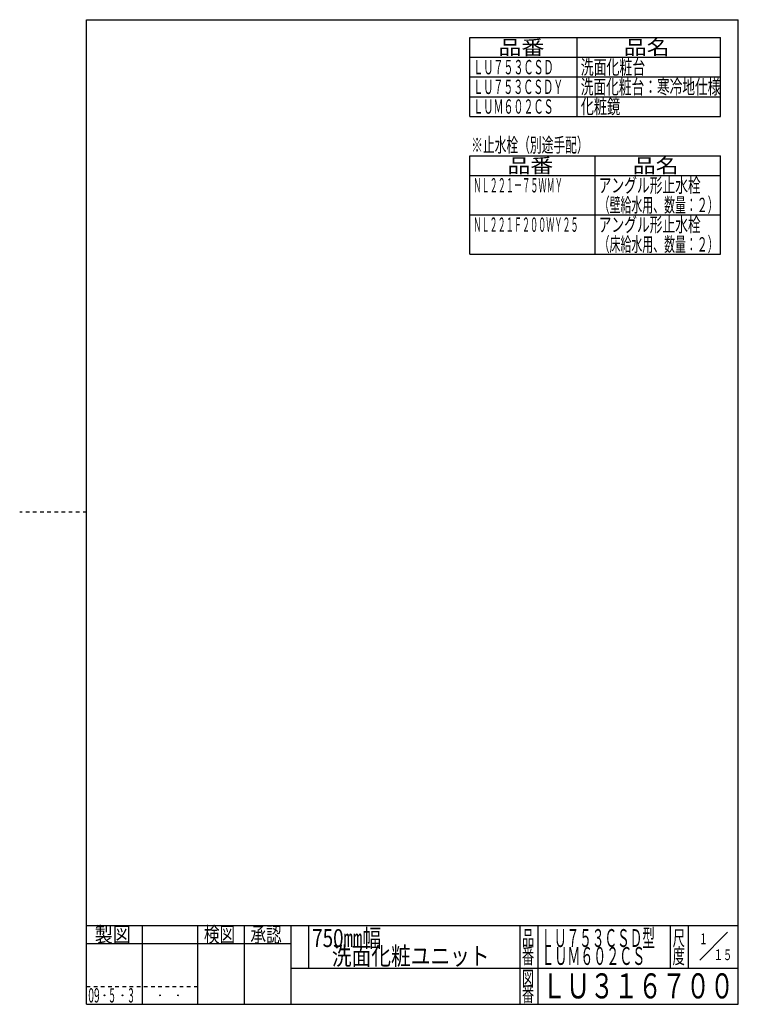
# Model space of a CAD drawing. Extents: x -1 to 2912, y 14 to 4172.
# Drawn here: x -1 to 200, y 14 to 288 of the extents above; entities that cross this region are included whole.
import ezdxf
from ezdxf.enums import TextEntityAlignment as Align

# ---------------------------------------------------------------- set-up
doc = ezdxf.new("R2010")
doc.units = 0
doc.header["$MEASUREMENT"] = 0
doc.linetypes.add('EXLTYPE2', pattern=[2, 1, -1])
doc.layers.add('枠・表', color=7, linetype='CONTINUOUS')
doc.styles.add('EXCADSTD', font='monotxt', dxfattribs={"bigfont": 'extfont'})

msp = doc.modelspace()

# ---------------------------------------------------------------- linework, layer by layer
at = {"layer": '枠・表', "color": 7, "linetype": 'CONTINUOUS'}
for p, q in [((18, 13.5), (18, 288.5)), ((18, 288.5), (200, 288.5)), ((200, 13.5), (200, 288.5)), ((18, 35.5), (200, 35.5)), ((18, 13.5), (200, 13.5))]:
    msp.add_line(p, q, dxfattribs=at)
at = {"layer": '枠・表', "color": 6, "linetype": 'CONTINUOUS'}
for p, q in [((125, 283.5), (195, 283.5)), ((125, 261.5), (125, 283.5)), ((155, 261.5), (155, 283.5)), ((195, 261.5), (195, 283.5)), ((125, 278), (195, 278)), ((125, 272.5), (195, 272.5)), ((125, 267), (195, 267)), ((125, 261.5), (195, 261.5)), ((125, 250.5), (195, 250.5)), ((125, 223), (125, 250.5)), ((160, 223), (160, 250.5)), ((195, 223), (195, 250.5)), ((125, 245), (195, 245)), ((125, 234), (195, 234)), ((125, 223), (195, 223)), ((33.5, 35.5), (33.5, 13.5)), ((49, 35.5), (49, 13.5)), ((62, 35.5), (62, 13.5)), ((75, 35.5), (75, 13.5)), ((80, 35.5), (80, 23.5)), ((139, 35.5), (139, 13.5)), ((144, 35.5), (144, 13.5)), ((181, 35.5), (181, 23.5)), ((186, 35.5), (186, 23.5)), ((189.265381, 25.800293), (196.99939, 33.669983)), ((18, 30.5), (75, 30.5)), ((200, 23.5), (75, 23.5))]:
    msp.add_line(p, q, dxfattribs=at)
at = {"layer": '枠・表', "color": 6, "linetype": 'EXLTYPE2'}
for p, q in [((18, 151), (-0.7, 151)), ((18, 18.5), (49, 18.5))]:
    msp.add_line(p, q, dxfattribs=at)
at = {"layer": '枠・表', "color": 6, "linetype": 'CONTINUOUS'}
for centre in [(23, 16), (28, 16), (38.5, 16), (43.5, 16)]:
    msp.add_circle(centre, 0.1, dxfattribs=at)

# ---------------------------------------------------------------- texts
at = {"layer": '枠・表', "color": 2, "linetype": 'CONTINUOUS', "style": 'EXCADSTD'}
for s, height, width, p, p2 in [('品番', 4, 1.47, (133, 278.75), (145.8324, 278.75)), ('品名', 4, 1.47, (168, 278.75), (180.8324, 278.75)), ('洗面化粧台', 4, 0.756, (156, 273.25), (174, 273.25)), ('ＬＵ７５３ＣＳＤ', 4, 0.588, (126, 273.25), (148.4, 273.25)), ('洗面化粧台：寒冷地仕様', 4, 0.744545, (156, 267.75), (195, 267.75)), ('ＬＵ７５３ＣＳＤＹ', 4, 0.585667, (126, 267.75), (151.1, 267.75)), ('化粧鏡', 4, 0.77, (156, 262.25), (167, 262.25)), ('ＬＵＭ６０２ＣＳ', 4, 0.588, (126, 262.25), (148.4, 262.25)), ('※止水栓（別途手配）', 4, 0.6888, (125.4, 251.5), (158.2, 251.5)), ('品番', 4, 1.47, (135.5, 245.75), (148.3324, 245.75)), ('品名', 4, 1.47, (170.5, 245.75), (183.3324, 245.75)), ('アングル形止水栓', 4, 0.748125, (161, 240.25), (189.5, 240.25)), ('ＮＬ２２１－７５ＷＭＹ', 4, 0.477273, (126, 240.25), (151, 240.25)), ('（壁給水用、数量：２）', 4, 0.639545, (161, 234.75), (194.5, 234.75)), ('アングル形止水栓', 4, 0.748125, (161, 229.25), (189.5, 229.25)), ('ＮＬ２２１Ｆ２００ＷＹ２５', 4, 0.474923, (126, 229.25), (155.4, 229.25)), ('（床給水用、数量：２）', 4, 0.639545, (161, 223.75), (194.5, 223.75)), ('製図', 4.25, 1.087059, (20.25, 30.875), (30.3326, 30.875)), ('検図', 4.25, 0.938824, (50.75, 30.875), (59.4577, 30.875)), ('承認', 4.25, 0.938824, (63.75, 30.875), (72.4577, 30.875)), ('750㎜幅', 5, 0.72072, (81, 29.5), (100.25, 29.5)), ('品', 4.25, 0.84, (139.575, 29.875), (142.975, 29.875)), ('ＬＵ７５３ＣＳＤ型 ', 5, 0.606667, (145, 29.5), (177.5, 29.5)), ('尺', 4.25, 0.84, (181.675, 29.875), (185.075, 29.875)), ('１', 3, 0.826, (189.053711, 30.272278), (191.413711, 30.272278)), ('\u3000洗面化粧ユニット', 5, 0.924, (81, 24.5), (130.5, 24.5)), ('番', 4.25, 0.84, (139.575, 24.875), (142.975, 24.875)), ('ＬＵＭ６０２ＣＳ', 5, 0.609, (145, 24.5), (174, 24.5)), ('度', 4.25, 0.84, (181.675, 24.875), (185.075, 24.875)), ('１５', 3, 0.791, (193.12793, 25.834885), (198.30672, 25.834885)), ('図', 4.25, 0.84, (139.575, 18.575), (142.975, 18.575)), ('09', 4, 0.5, (18.45, 14), (21.65, 14)), ('5', 4, 0.5625, (24.375, 14), (25.8375, 14)), ('3', 4, 0.5625, (29.675, 14), (31.1375, 14)), ('番', 4.25, 0.84, (139.575, 14.275), (142.975, 14.275))]:
    msp.add_text(s, height=height, dxfattribs=dict(at, width=width)).set_placement(p, p2, align=Align.FIT)
at = {"layer": '枠・表', "color": 7, "linetype": 'CONTINUOUS', "style": 'EXCADSTD', "width": 0.804}
msp.add_text('ＬＵ３１６７００', height=7, dxfattribs=at).set_placement((145.2, 15.15), (198.8, 15.15), align=Align.FIT)

doc.saveas('drawing.dxf')
